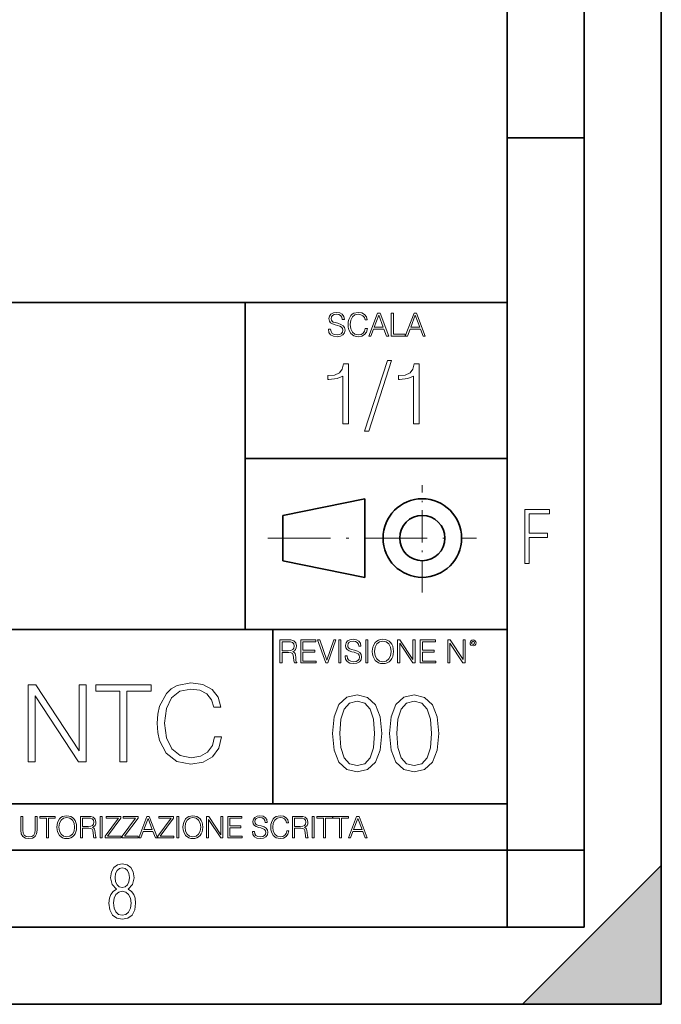
# Model space of a CAD drawing. Extents: x 0 to 420, y 0 to 297.
# Drawn here: x 378 to 420, y 0 to 64 of the extents above; entities that cross this region are included whole.
import ezdxf

# ---------------------------------------------------------------- set-up
doc = ezdxf.new("R2010")
doc.units = 0
doc.linetypes.add('DASHDOT', pattern=[18.5, 12, -3, 0.5, -3])

msp = doc.modelspace()

# ---------------------------------------------------------------- linework, layer by layer
at = {"color": 7, "lineweight": 35}
for p, q in [((420, 0), (420, 297)), ((420, 0), (420, 297)), ((415, 4.99976), (415, 292)), ((410, 9.99976), (410, 287)), ((410, 56.166401), (415, 56.166401)), ((234.999802, 45.500252), (410, 45.500252)), ((393, 24.300249), (393, 45.500252)), ((393, 35.384029), (410, 35.384029)), ((395.458008, 31.689131), (400.769989, 32.769131)), ((400.769989, 27.67433), (400.769989, 32.769131)), ((395.458008, 28.75433), (395.458008, 31.689131)), ((395.458008, 28.75433), (400.769989, 27.67433)), ((254.999802, 24.300249), (410, 24.300249)), ((394.799988, 24.300249), (394.799988, 13.00025)), ((234.999802, 13.00025), (410, 13.00025)), ((25.000401, 9.99976), (410, 9.99976)), ((234.999802, 10.00025), (410, 10.00025)), ((410, 9.99976), (415, 9.99976)), ((410, 4.99976), (410, 9.99976)), ((411, 0), (420, 9)), ((420, 0), (420, 9)), ((267.5, 4.99976), (415, 4.99976)), ((0, 0), (420, 0)), ((0, 0), (420, 0)), ((411, 0), (420, 0))]:
    msp.add_line(p, q, dxfattribs=at)
at = {"color": 7, "linetype": 'DASHDOT', "lineweight": 18, "ltscale": 0.173997}
msp.add_line((404.497986, 26.70113), (404.497986, 33.66103), dxfattribs=at)
at = {"color": 7, "linetype": 'DASHDOT', "lineweight": 18, "ltscale": 0.338425}
msp.add_line((394.484009, 30.221729), (408.020996, 30.221729), dxfattribs=at)
at = {"color": 7, "lineweight": 18}
for points in [[(398.408203, 43.764439), (398.408203, 43.754005), (398.443665, 43.545383), (398.552155, 43.393089), (398.727417, 43.301292), (398.967316, 43.267914), (399.18219, 43.29921), (399.34494, 43.384743), (399.447144, 43.520348), (399.484711, 43.701851), (399.455505, 43.862492), (399.369965, 43.98349), (399.223938, 44.0732), (399.013214, 44.142044), (398.837982, 44.185856), (398.723236, 44.223408), (398.646027, 44.275562), (398.600159, 44.346497), (398.585541, 44.442463), (398.606415, 44.561378), (398.673157, 44.651085), (398.781647, 44.705326), (398.929779, 44.726189), (399.084137, 44.703239), (399.200989, 44.638569), (399.271912, 44.534256), (399.299042, 44.392391), (399.440887, 44.392391), (399.403351, 44.584328), (399.303192, 44.728275), (399.146729, 44.817986), (398.936035, 44.849277), (398.729492, 44.817986), (398.575104, 44.736622), (398.477051, 44.60936), (398.443665, 44.446636), (398.468719, 44.288082), (398.543823, 44.177509), (398.671082, 44.098236), (398.85257, 44.039822), (398.994446, 44.004353), (399.150909, 43.954285), (399.259399, 43.893784), (399.321991, 43.808247), (399.342834, 43.687248), (399.31781, 43.564159), (399.244781, 43.47028), (399.12796, 43.409779), (398.969421, 43.391003), (398.789978, 43.416039), (398.658569, 43.489056), (398.577209, 43.605885), (398.550079, 43.764439)], [(400.796936, 43.799904), (400.755219, 43.626747), (400.661346, 43.497398), (400.521576, 43.418121), (400.342133, 43.391003), (400.125183, 43.434814), (399.962463, 43.564159), (399.858154, 43.776955), (399.822662, 44.064854), (399.858154, 44.348583), (399.960358, 44.555119), (400.121002, 44.682381), (400.337982, 44.726189), (400.509033, 44.701157), (400.644653, 44.630222), (400.738525, 44.517567), (400.782349, 44.371529), (400.917938, 44.371529), (400.867889, 44.567635), (400.748962, 44.717846), (400.56955, 44.813812), (400.337982, 44.849277), (400.066772, 44.795036), (399.954102, 44.730362), (399.858154, 44.640656), (399.726715, 44.394478), (399.691254, 44.23801), (399.680817, 44.062767), (399.691254, 43.883354), (399.726715, 43.726887), (399.856049, 43.476536), (400.062592, 43.320068), (400.333801, 43.267914), (400.57373, 43.305466), (400.757294, 43.407692), (400.878296, 43.574589), (400.932556, 43.799904)], [(401.020172, 43.309639), (401.164124, 43.309639), (401.335205, 43.768608), (402.011139, 43.768608), (402.180115, 43.309639), (402.324066, 43.309639), (401.754517, 44.809639), (401.589722, 44.809639)], [(402.482605, 43.309639), (403.390137, 43.309639), (403.390137, 43.432728), (402.6203, 43.432728), (402.6203, 44.809639), (402.482605, 44.809639)], [(403.390137, 43.309639), (403.534088, 43.309639), (403.705139, 43.768608), (404.381104, 43.768608), (404.550079, 43.309639), (404.694031, 43.309639), (404.124481, 44.809639), (403.959656, 44.809639)], [(401.381104, 43.891697), (401.671082, 44.663601), (401.963135, 43.891697)], [(403.751038, 43.891697), (404.041046, 44.663601), (404.333099, 43.891697)], [(399.338837, 37.6278), (399.706024, 37.6278), (399.706024, 41.516533), (399.383362, 41.516533), (399.299896, 41.166046), (399.116302, 40.926826), (398.810333, 40.787743), (398.398651, 40.748802), (398.376404, 40.748802), (398.376404, 40.509579), (398.432037, 40.509579), (398.977234, 40.55965), (399.338837, 40.726547)], [(402.242889, 41.733501), (400.746338, 37.160484), (401.018951, 37.160484), (402.509918, 41.733501)], [(403.922974, 37.6278), (404.290161, 37.6278), (404.290161, 41.516533), (403.967499, 41.516533), (403.884033, 41.166046), (403.70047, 40.926826), (403.39447, 40.787743), (402.982788, 40.748802), (402.960541, 40.748802), (402.960541, 40.509579), (403.016174, 40.509579), (403.561371, 40.55965), (403.922974, 40.726547)], [(411.14386, 28.569124), (411.43515, 28.569124), (411.43515, 30.265097), (412.619019, 30.265097), (412.619019, 30.532883), (411.43515, 30.532883), (411.43515, 31.79664), (412.75058, 31.79664), (412.75058, 32.069122), (411.14386, 32.069122)], [(395.266907, 22.126818), (395.404602, 22.126818), (395.404602, 22.798584), (395.842712, 22.798584), (395.990814, 22.783981), (396.080536, 22.733912), (396.126434, 22.635859), (396.149384, 22.479391), (396.166077, 22.281199), (396.178589, 22.187319), (396.199463, 22.126818), (396.351746, 22.126818), (396.351746, 22.14768), (396.320465, 22.195663), (396.303772, 22.285372), (396.284973, 22.510685), (396.270386, 22.637943), (396.243256, 22.735996), (396.189026, 22.809015), (396.097229, 22.859085), (396.199463, 22.913326), (396.276642, 22.992603), (396.32254, 23.099001), (396.339233, 23.228348), (396.291229, 23.428625), (396.15564, 23.566317), (395.980408, 23.618473), (395.767609, 23.626818), (395.266907, 23.626818)], [(396.616699, 22.126818), (397.624359, 22.126818), (397.624359, 22.249905), (396.754395, 22.249905), (396.754395, 22.836136), (397.526306, 22.836136), (397.526306, 22.959225), (396.754395, 22.959225), (396.754395, 23.503731), (397.599304, 23.503731), (397.599304, 23.626818), (396.616699, 23.626818)], [(398.231445, 22.126818), (398.379547, 22.126818), (398.899017, 23.626818), (398.759247, 23.626818), (398.306549, 22.302061), (397.853821, 23.626818), (397.709869, 23.626818)], [(399.07428, 22.126818), (399.211975, 22.126818), (399.211975, 23.626818), (399.07428, 23.626818)], [(399.48526, 22.581615), (399.48526, 22.571184), (399.520721, 22.362562), (399.629211, 22.210266), (399.804443, 22.118473), (400.044373, 22.085093), (400.259247, 22.116386), (400.421967, 22.201921), (400.5242, 22.337526), (400.561768, 22.51903), (400.532562, 22.679668), (400.447021, 22.800671), (400.300964, 22.890379), (400.090271, 22.959225), (399.915039, 23.003035), (399.800293, 23.040586), (399.723083, 23.092743), (399.677185, 23.163673), (399.662598, 23.259642), (399.683441, 23.378555), (399.750214, 23.468264), (399.858704, 23.522507), (400.006836, 23.543369), (400.161194, 23.52042), (400.278046, 23.455748), (400.348969, 23.351435), (400.376099, 23.209572), (400.517944, 23.209572), (400.480408, 23.401505), (400.380249, 23.545454), (400.223785, 23.635162), (400.013092, 23.666456), (399.806549, 23.635162), (399.652161, 23.553799), (399.554108, 23.42654), (399.520721, 23.263813), (399.545776, 23.105261), (399.62088, 22.99469), (399.748138, 22.915413), (399.929626, 22.856998), (400.071503, 22.821533), (400.227966, 22.771463), (400.336456, 22.710962), (400.399017, 22.625427), (400.419891, 22.504425), (400.394867, 22.381338), (400.321838, 22.287458), (400.205017, 22.226957), (400.046448, 22.208181), (399.867035, 22.233215), (399.735596, 22.306234), (399.654236, 22.423063), (399.627136, 22.581615)], [(400.832977, 22.126818), (400.970673, 22.126818), (400.970673, 23.626818), (400.832977, 23.626818)], [(401.252289, 22.875774), (401.262726, 22.698444), (401.300293, 22.544064), (401.437988, 22.295803), (401.654938, 22.139336), (401.788452, 22.099697), (401.93866, 22.085093), (402.086792, 22.099697), (402.220306, 22.139336), (402.339233, 22.204008), (402.439362, 22.295803), (402.518646, 22.408459), (402.577057, 22.544064), (402.612518, 22.698444), (402.627136, 22.875774), (402.614624, 23.051018), (402.577057, 23.205399), (402.518646, 23.341003), (402.439362, 23.455748), (402.339233, 23.545454), (402.220306, 23.610128), (402.086792, 23.651852), (401.93866, 23.666456), (401.788452, 23.651852), (401.654938, 23.610128), (401.538116, 23.545454), (401.437988, 23.455748), (401.300293, 23.205399), (401.262726, 23.048931)], [(402.89624, 22.126818), (403.033936, 22.126818), (403.033936, 23.414022), (403.87677, 22.126818), (404.029083, 22.126818), (404.029083, 23.626818), (403.891388, 23.626818), (403.891388, 22.339613), (403.048553, 23.626818), (402.89624, 23.626818)], [(404.36496, 22.126818), (405.37262, 22.126818), (405.37262, 22.249905), (404.502655, 22.249905), (404.502655, 22.836136), (405.274567, 22.836136), (405.274567, 22.959225), (404.502655, 22.959225), (404.502655, 23.503731), (405.347565, 23.503731), (405.347565, 23.626818), (404.36496, 23.626818)], [(406.148682, 22.126818), (406.286377, 22.126818), (406.286377, 23.414022), (407.129211, 22.126818), (407.281494, 22.126818), (407.281494, 23.626818), (407.143829, 23.626818), (407.143829, 22.339613), (406.300964, 23.626818), (406.148682, 23.626818)], [(407.596527, 23.428625), (407.611145, 23.351435), (407.652863, 23.288849), (407.792633, 23.232519), (407.932404, 23.288849), (407.974121, 23.351435), (407.990814, 23.428625), (407.974121, 23.503731), (407.932404, 23.568403), (407.867737, 23.610128), (407.792633, 23.626818), (407.715454, 23.610128), (407.652863, 23.568403)], [(395.404602, 22.921671), (395.404602, 23.503731), (395.794708, 23.503731), (395.957458, 23.495384), (396.084717, 23.451574), (396.166077, 23.355608), (396.197357, 23.224174), (396.172333, 23.084398), (396.10141, 22.990517), (395.978302, 22.936275), (395.80307, 22.921671)], [(401.394165, 22.875774), (401.433807, 23.155329), (401.544373, 23.366039), (401.717529, 23.497471), (401.93866, 23.543369), (402.161896, 23.497471), (402.332977, 23.366039), (402.445618, 23.157415), (402.48526, 22.875774), (402.445618, 22.592047), (402.332977, 22.383425), (402.161896, 22.251991), (401.93866, 22.208181), (401.715454, 22.251991), (401.544373, 22.383425), (401.431702, 22.592047)], [(407.692505, 23.430712), (407.72171, 23.501644), (407.792633, 23.532938), (407.861481, 23.501644), (407.892761, 23.430712), (407.863556, 23.359779), (407.792633, 23.330572), (407.719604, 23.357695)], [(378.925201, 15.713926), (379.384186, 15.713926), (379.384186, 20.004608), (382.193634, 15.713926), (382.701294, 15.713926), (382.701294, 20.713926), (382.24231, 20.713926), (382.24231, 16.423244), (379.432861, 20.713926), (378.925201, 20.713926)], [(384.884888, 15.713926), (385.343842, 15.713926), (385.343842, 20.303635), (386.90155, 20.303635), (386.90155, 20.713926), (383.327148, 20.713926), (383.327148, 20.303635), (384.884888, 20.303635)], [(391.02536, 17.348141), (390.886261, 16.77095), (390.573334, 16.339796), (390.107422, 16.075541), (389.509338, 15.985136), (388.786133, 16.131172), (388.243713, 16.562326), (387.895996, 17.271645), (387.777771, 18.231312), (387.895996, 19.177069), (388.236755, 19.865526), (388.772217, 20.289726), (389.495453, 20.435762), (390.065674, 20.352314), (390.5177, 20.115873), (390.830627, 19.740353), (390.976685, 19.253565), (391.42868, 19.253565), (391.26178, 19.907249), (390.865417, 20.407946), (390.267365, 20.727835), (389.495453, 20.846054), (388.5914, 20.665247), (388.215881, 20.449671), (387.895996, 20.150644), (387.457886, 19.330059), (387.339661, 18.808502), (387.304901, 18.224358), (387.339661, 17.626305), (387.457886, 17.104748), (387.889038, 16.270254), (388.577515, 15.748697), (389.481537, 15.574844), (390.28125, 15.700018), (390.893219, 16.04077), (391.29657, 16.597097), (391.477356, 17.348141)], [(398.681091, 17.564404), (398.7854, 16.479563), (399.0914, 15.693749), (399.592102, 15.220871), (400.27359, 15.060926), (400.948151, 15.213917), (401.45578, 15.693749), (401.76178, 16.472609), (401.873047, 17.557449), (401.76178, 18.635336), (401.45578, 19.421148), (400.948151, 19.894028), (400.27359, 20.060926), (399.592102, 19.900982), (399.0914, 19.428102), (398.7854, 18.642288)], [(402.380676, 17.564404), (402.484985, 16.479563), (402.790985, 15.693749), (403.291656, 15.220871), (403.973175, 15.060926), (404.647705, 15.213917), (405.155365, 15.693749), (405.461365, 16.472609), (405.572601, 17.557449), (405.461365, 18.635336), (405.155365, 19.421148), (404.647705, 19.894028), (403.973175, 20.060926), (403.291656, 19.900982), (402.790985, 19.428102), (402.484985, 18.642288)], [(399.153992, 17.564404), (399.216553, 18.482346), (399.425201, 19.13603), (399.772888, 19.518505), (400.27359, 19.650635), (400.767334, 19.518505), (401.121979, 19.13603), (401.330627, 18.482346), (401.400146, 17.564404), (401.330627, 16.632553), (401.121979, 15.985822), (400.767334, 15.596393), (400.27359, 15.471218), (399.772888, 15.596393), (399.425201, 15.985822), (399.216553, 16.639507)], [(402.853546, 17.564404), (402.916138, 18.482346), (403.124756, 19.13603), (403.472473, 19.518505), (403.973175, 19.650635), (404.466919, 19.518505), (404.821564, 19.13603), (405.030182, 18.482346), (405.099731, 17.564404), (405.030182, 16.632553), (404.821564, 15.985822), (404.466919, 15.596393), (403.973175, 15.471218), (403.472473, 15.596393), (403.124756, 15.985822), (402.916138, 16.639507)], [(378.453003, 12.181828), (378.453003, 11.282246), (378.486084, 11.046641), (378.585388, 10.877239), (378.750916, 10.777935), (378.984558, 10.742886), (379.216278, 10.777935), (379.381775, 10.877239), (379.483032, 11.046641), (379.518066, 11.282246), (379.518066, 12.181828), (379.389587, 12.181828), (379.389587, 11.29977), (379.366211, 11.103108), (379.294159, 10.964861), (379.169556, 10.88308), (378.984558, 10.857768), (378.797638, 10.88308), (378.673035, 10.964861), (378.602905, 11.103108), (378.581512, 11.29977), (378.581512, 12.181828)], [(380.117798, 10.781829), (380.246338, 10.781829), (380.246338, 12.066947), (380.682495, 12.066947), (380.682495, 12.181828), (379.681641, 12.181828), (379.681641, 12.066947), (380.117798, 12.066947)], [(380.79541, 11.480855), (380.805176, 11.315348), (380.84021, 11.171259), (380.968719, 10.939548), (381.171204, 10.793511), (381.295837, 10.756516), (381.436035, 10.742886), (381.57428, 10.756516), (381.698914, 10.793511), (381.809875, 10.853873), (381.903351, 10.939548), (381.977356, 11.044694), (382.03186, 11.171259), (382.064941, 11.315348), (382.078613, 11.480855), (382.066895, 11.644416), (382.03186, 11.788505), (381.977356, 11.91507), (381.903351, 12.022162), (381.809875, 12.10589), (381.698914, 12.166252), (381.57428, 12.205194), (381.436035, 12.218824), (381.295837, 12.205194), (381.171204, 12.166252), (381.062195, 12.10589), (380.968719, 12.022162), (380.84021, 11.788505), (380.805176, 11.642468)], [(382.329773, 10.781829), (382.458313, 10.781829), (382.458313, 11.408811), (382.867188, 11.408811), (383.005432, 11.395181), (383.089172, 11.348449), (383.132019, 11.256933), (383.153442, 11.110897), (383.169006, 10.925918), (383.180695, 10.838296), (383.200165, 10.781829), (383.342285, 10.781829), (383.342285, 10.8013), (383.31311, 10.846085), (383.297516, 10.929812), (383.279999, 11.140104), (383.266357, 11.258881), (383.241028, 11.350396), (383.19043, 11.418547), (383.104736, 11.465278), (383.200165, 11.515904), (383.272217, 11.589895), (383.315033, 11.6892), (383.330627, 11.809923), (383.285828, 11.99685), (383.159271, 12.125361), (382.995728, 12.17404), (382.797119, 12.181828), (382.329773, 12.181828)], [(383.599335, 10.781829), (383.727844, 10.781829), (383.727844, 12.181828), (383.599335, 12.181828)], [(383.928406, 10.781829), (384.96817, 10.781829), (384.96817, 10.89671), (384.080261, 10.89671), (384.954529, 12.070842), (384.954529, 12.181828), (383.994598, 12.181828), (383.994598, 12.066947), (384.794861, 12.066947), (383.928406, 10.900605)], [(385.036316, 10.781829), (386.076111, 10.781829), (386.076111, 10.89671), (385.188202, 10.89671), (386.062469, 12.070842), (386.062469, 12.181828), (385.102539, 12.181828), (385.102539, 12.066947), (385.902802, 12.066947), (385.036316, 10.900605)], [(386.10141, 10.781829), (386.235779, 10.781829), (386.395447, 11.210201), (387.026306, 11.210201), (387.184021, 10.781829), (387.318359, 10.781829), (386.786804, 12.181828), (386.632996, 12.181828)], [(387.343689, 10.781829), (388.383484, 10.781829), (388.383484, 10.89671), (387.495575, 10.89671), (388.369843, 12.070842), (388.369843, 12.181828), (387.409912, 12.181828), (387.409912, 12.066947), (388.210175, 12.066947), (387.343689, 10.900605)], [(388.584045, 10.781829), (388.712524, 10.781829), (388.712524, 12.181828), (388.584045, 12.181828)], [(388.975403, 11.480855), (388.985138, 11.315348), (389.020203, 11.171259), (389.148682, 10.939548), (389.351196, 10.793511), (389.47583, 10.756516), (389.616028, 10.742886), (389.754272, 10.756516), (389.878876, 10.793511), (389.989868, 10.853873), (390.083313, 10.939548), (390.157318, 11.044694), (390.211853, 11.171259), (390.244934, 11.315348), (390.258575, 11.480855), (390.246887, 11.644416), (390.211853, 11.788505), (390.157318, 11.91507), (390.083313, 12.022162), (389.989868, 12.10589), (389.878876, 12.166252), (389.754272, 12.205194), (389.616028, 12.218824), (389.47583, 12.205194), (389.351196, 12.166252), (389.242157, 12.10589), (389.148682, 12.022162), (389.020203, 11.788505), (388.985138, 11.642468)], [(390.509766, 10.781829), (390.638275, 10.781829), (390.638275, 11.98322), (391.424927, 10.781829), (391.567078, 10.781829), (391.567078, 12.181828), (391.438538, 12.181828), (391.438538, 10.980438), (390.651917, 12.181828), (390.509766, 12.181828)], [(391.880554, 10.781829), (392.821014, 10.781829), (392.821014, 10.89671), (392.009064, 10.89671), (392.009064, 11.443859), (392.729492, 11.443859), (392.729492, 11.558742), (392.009064, 11.558742), (392.009064, 12.066947), (392.797668, 12.066947), (392.797668, 12.181828), (391.880554, 12.181828)], [(393.477203, 11.206307), (393.477203, 11.196571), (393.510315, 11.001857), (393.611572, 10.859715), (393.775116, 10.77404), (393.999023, 10.742886), (394.199585, 10.772093), (394.351501, 10.851926), (394.446899, 10.978491), (394.481934, 11.147893), (394.454681, 11.297823), (394.374847, 11.410758), (394.238525, 11.494485), (394.04187, 11.558742), (393.878326, 11.599631), (393.77124, 11.63468), (393.699188, 11.683359), (393.656342, 11.749562), (393.6427, 11.83913), (393.66217, 11.950118), (393.724487, 12.033846), (393.825745, 12.084472), (393.963989, 12.103943), (394.108093, 12.082524), (394.217133, 12.022162), (394.283325, 11.924806), (394.308655, 11.792399), (394.44104, 11.792399), (394.406006, 11.971537), (394.312531, 12.10589), (394.166504, 12.189617), (393.969849, 12.218824), (393.777069, 12.189617), (393.632996, 12.113679), (393.541443, 11.994903), (393.510315, 11.843025), (393.533691, 11.695042), (393.60376, 11.591843), (393.722534, 11.517851), (393.891968, 11.463331), (394.024353, 11.430229), (394.17041, 11.383498), (394.271667, 11.32703), (394.330078, 11.247197), (394.349548, 11.134263), (394.326172, 11.019381), (394.257996, 10.931759), (394.148987, 10.875292), (394.000977, 10.857768), (393.833557, 10.881133), (393.710876, 10.949284), (393.634949, 11.058324), (393.609619, 11.206307)], [(395.706696, 11.239408), (395.667755, 11.077795), (395.580139, 10.957072), (395.449677, 10.88308), (395.282227, 10.857768), (395.079712, 10.898658), (394.927856, 11.019381), (394.830505, 11.21799), (394.797363, 11.486697), (394.830505, 11.751509), (394.925903, 11.944277), (395.075806, 12.063053), (395.27832, 12.103943), (395.437988, 12.080577), (395.564575, 12.014374), (395.652161, 11.909228), (395.693054, 11.772927), (395.819641, 11.772927), (395.772888, 11.955959), (395.661926, 12.096154), (395.494446, 12.185723), (395.27832, 12.218824), (395.025208, 12.168199), (394.920044, 12.107838), (394.830505, 12.02411), (394.707825, 11.794346), (394.674713, 11.64831), (394.664978, 11.48475), (394.674713, 11.317295), (394.707825, 11.171259), (394.828552, 10.937601), (395.021301, 10.791565), (395.274414, 10.742886), (395.498352, 10.777935), (395.669708, 10.873344), (395.782654, 11.029117), (395.833252, 11.239408)], [(396.080566, 10.781829), (396.209045, 10.781829), (396.209045, 11.408811), (396.617981, 11.408811), (396.756226, 11.395181), (396.839935, 11.348449), (396.882751, 11.256933), (396.904175, 11.110897), (396.919769, 10.925918), (396.931458, 10.838296), (396.950928, 10.781829), (397.093079, 10.781829), (397.093079, 10.8013), (397.063843, 10.846085), (397.048279, 10.929812), (397.030762, 11.140104), (397.01712, 11.258881), (396.991821, 11.350396), (396.941193, 11.418547), (396.85553, 11.465278), (396.950928, 11.515904), (397.022949, 11.589895), (397.065796, 11.6892), (397.08136, 11.809923), (397.036591, 11.99685), (396.910034, 12.125361), (396.74646, 12.17404), (396.547852, 12.181828), (396.080566, 12.181828)], [(397.350098, 10.781829), (397.478607, 10.781829), (397.478607, 12.181828), (397.350098, 12.181828)], [(398.099731, 10.781829), (398.228271, 10.781829), (398.228271, 12.066947), (398.664429, 12.066947), (398.664429, 12.181828), (397.663574, 12.181828), (397.663574, 12.066947), (398.099731, 12.066947)], [(399.13562, 10.781829), (399.26416, 10.781829), (399.26416, 12.066947), (399.700317, 12.066947), (399.700317, 12.181828), (398.699463, 12.181828), (398.699463, 12.066947), (399.13562, 12.066947)], [(399.708099, 10.781829), (399.842468, 10.781829), (400.002136, 11.210201), (400.632996, 11.210201), (400.79071, 10.781829), (400.925049, 10.781829), (400.393494, 12.181828), (400.239685, 12.181828)], [(380.927826, 11.480855), (380.964844, 11.741774), (381.068024, 11.938436), (381.229614, 12.061106), (381.436035, 12.103943), (381.644379, 12.061106), (381.804047, 11.938436), (381.90918, 11.74372), (381.946167, 11.480855), (381.90918, 11.216043), (381.804047, 11.021328), (381.644379, 10.898658), (381.436035, 10.857768), (381.227692, 10.898658), (381.068024, 11.021328), (380.962891, 11.216043)], [(382.458313, 11.523693), (382.458313, 12.066947), (382.822418, 12.066947), (382.974304, 12.059158), (383.093079, 12.018269), (383.169006, 11.928699), (383.198212, 11.806029), (383.174866, 11.67557), (383.108643, 11.587949), (382.993774, 11.537323), (382.8302, 11.523693)], [(386.438263, 11.325084), (386.708923, 12.045528), (386.981506, 11.325084)], [(389.107788, 11.480855), (389.144806, 11.741774), (389.247986, 11.938436), (389.409607, 12.061106), (389.616028, 12.103943), (389.824341, 12.061106), (389.984009, 11.938436), (390.089172, 11.74372), (390.12616, 11.480855), (390.089172, 11.216043), (389.984009, 11.021328), (389.824341, 10.898658), (389.616028, 10.857768), (389.407654, 10.898658), (389.247986, 11.021328), (389.142853, 11.216043)], [(396.209045, 11.523693), (396.209045, 12.066947), (396.573181, 12.066947), (396.725037, 12.059158), (396.843811, 12.018269), (396.919769, 11.928699), (396.948975, 11.806029), (396.925598, 11.67557), (396.859406, 11.587949), (396.744507, 11.537323), (396.580963, 11.523693)], [(400.044952, 11.325084), (400.315613, 12.045528), (400.588196, 11.325084)], [(384.656067, 7.458982), (384.444672, 7.32274), (384.294342, 7.125424), (384.200378, 6.871733), (384.17218, 6.566364), (384.228577, 6.115357), (384.402374, 5.786499), (384.674866, 5.584485), (385.041321, 5.514015), (385.403046, 5.584485), (385.675537, 5.786499), (385.844666, 6.115357), (385.905731, 6.566364), (385.872864, 6.871733), (385.7836, 7.125424), (385.628571, 7.32274), (385.421844, 7.458982), (385.708435, 7.764351), (385.802399, 8.201263), (385.746002, 8.577103), (385.595673, 8.858982), (385.356079, 9.037505), (385.041321, 9.098579), (384.721863, 9.037505), (384.482269, 8.858982), (384.331909, 8.577103), (384.280243, 8.201263), (384.374207, 7.759653)], [(385.497009, 8.220056), (385.464142, 7.942874), (385.374878, 7.740861), (385.229248, 7.614015), (385.041321, 7.571733), (384.843994, 7.614015), (384.703064, 7.740861), (384.6091, 7.942874), (384.580902, 8.220056), (384.6091, 8.483143), (384.703064, 8.680458), (384.848694, 8.802606), (385.041321, 8.844888), (385.229248, 8.802606), (385.374878, 8.680458), (385.464142, 8.483143)], [(385.605072, 6.566364), (385.562805, 6.228109), (385.450043, 5.979116), (385.266815, 5.82878), (385.022522, 5.777102), (384.797028, 5.82878), (384.623199, 5.983814), (384.510437, 6.232807), (384.47287, 6.571062), (384.510437, 6.885827), (384.627899, 7.125424), (384.811127, 7.27576), (385.041321, 7.332136), (385.266815, 7.27576), (385.445343, 7.125424), (385.562805, 6.885827)]]:
    msp.add_lwpolyline(points, close=True, dxfattribs=at)
at = {"color": 7, "lineweight": 35}
for radius in [2.548, 1.468]:
    msp.add_circle((404.497986, 30.221729), radius, dxfattribs=at)
at = {"color": 7, "lineweight": 5}
msp.add_solid([(420, 0), (411, 0), (420, 9)], dxfattribs=at)

doc.saveas('drawing.dxf')
